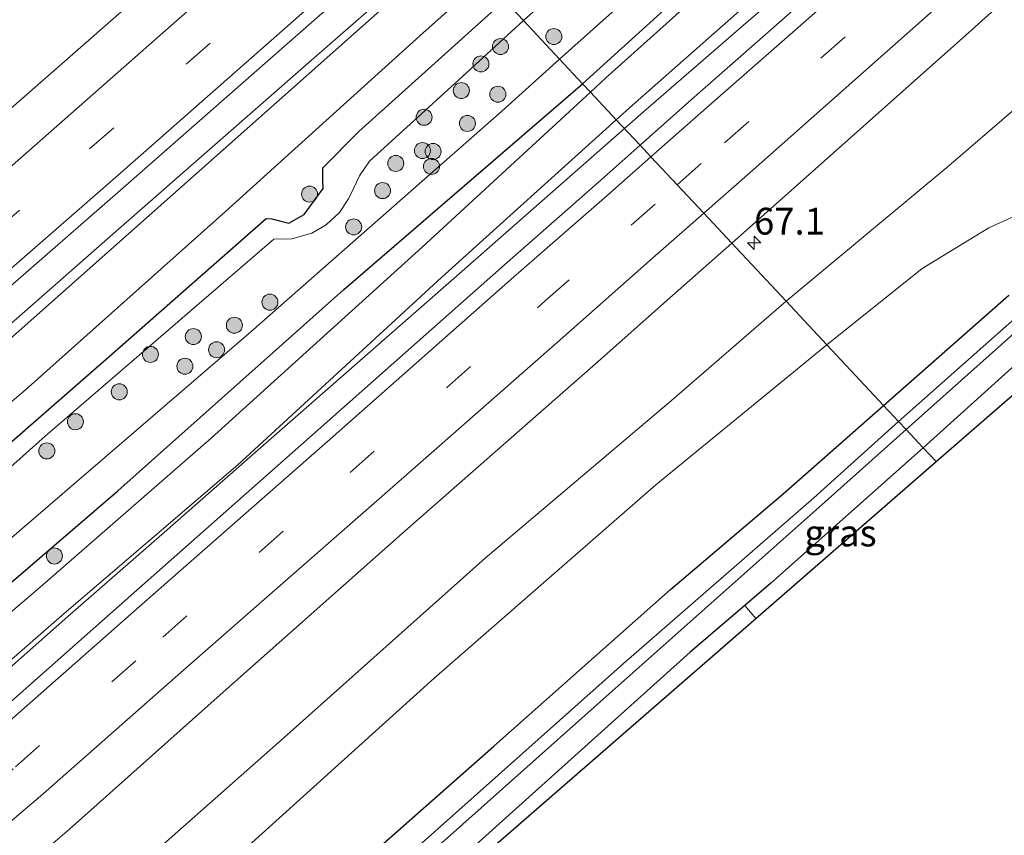
# Model space of a CAD drawing. Units: metres. Extents: x 149994 to 157238, y 488654 to 493750.
# Drawn here: x 156789 to 156881, y 493387 to 493464 of the extents above; entities that cross this region are included whole.
import ezdxf
from ezdxf.enums import TextEntityAlignment as Align

# ---------------------------------------------------------------- set-up
doc = ezdxf.new("R2010")
doc.units = ezdxf.units.M
doc.linetypes.add('VW-3-9_STREEP', pattern=[12, 3, -9])
doc.layers.get('0').update_dxf_attribs({"lineweight": 25})
for name, color, linetype, lineweight in [('B-ME-AM-KILOMETR-S-B1', 7, 'Continuous', 18), ('B-ME-BV-GELEIDECONSTRUCTIE-GELEIDERAIL-L-B1', 213, 'BV-GELEIDERAIL', 18), ('B-ME-GR-BOMENSTRUIKEN-GV-B6', 93, 'Continuous', 18), ('B-ME-GR-BOOM-GV-B6', 93, 'Continuous', 18), ('B-ME-GR-BOOM-S-B1', 93, 'Continuous', 18), ('B-ME-GW-KRUINLIJN-L-B1', 93, 'Continuous', 18), ('B-ME-GW-TEENLIJN-L-B1', 93, 'Continuous', 18), ('B-ME-IE-GRASLAND-GV-B6', 93, 'Continuous', 18), ('B-ME-IE-HULPGEOMETRIE-L-B1', 53, 'Continuous', 18), ('B-ME-OG-WATER-GV-B6', 153, 'Continuous', 18), ('B-ME-VH-VERH_SOORT-BITUMEN-GV-B6', 8, 'IE-TERREINAFSCHEIDING-NATUURLIJK-HOUTWAL', 18), ('B-ME-VW-MARKERING-39STREEP-015-L-B1', 255, 'VW-3-9_STREEP', 18), ('B-ME-VW-MARKERING-STREEP-015-L-B1', 7, 'Continuous', 18)]:
    doc.layers.add(name, color=color, linetype=linetype, lineweight=lineweight)
doc.layers.add('B-ME-GW-INSTEEKWATERGANG-L-B1', color=10, linetype='Continuous')
doc.layers.add('B-ME-KG-KADASTRAAL-OPNAMEDTMGRENS-L-B1', color=10, linetype='Continuous')
doc.styles.add('NLCS-ISO', font='NLCS-ISO.TTF')
doc.linetypes.add('BV-GELEIDERAIL', pattern='A,10,-3,[108,NLCS.SHX,S=1,R=0,X=0,Y=0],-3', length=16)
doc.linetypes.add('IE-TERREINAFSCHEIDING-NATUURLIJK-HOUTWAL', pattern='A,7,-1.5,[67,NLCS.SHX,S=0.75,R=45,X=0,Y=0],-1.5,7,-1.5,[70,NLCS.SHX,S=0.75,R=0,X=0,Y=0],-1.5', length=20)

# ---------------------------------------------------------------- blocks, each defined once
blk = doc.blocks.new('hecto')
for p, q in [((0, 0.625), (-0.625, 0)), ((0, -0.625), (0, 0.625)), ((-0.625, 0), (0.625, 0)), ((0.625, 0), (0, -0.625))]:
    blk.add_line(p, q)
blk = doc.blocks.new('boom')
h = blk.add_hatch(color=256)
edge = h.paths.add_edge_path()
edge.add_arc((0, 0), 0.75, 0, 360)
blk.add_circle((0, 0), 0.75)

msp = doc.modelspace()

# ---------------------------------------------------------------- linework, layer by layer
at = {"layer": 'B-ME-BV-GELEIDECONSTRUCTIE-GELEIDERAIL-L-B1'}
for points in [[(156945.013, 493537.532, -1.257), (156938.269, 493531.537, -1.293), (156922.113, 493517.616, -1.32), (156903.841, 493502.011, -1.275), (156894.273, 493495.387, -1.314), (156893.265, 493494.479, -1.276), (156884.202, 493486.678, -1.27), (156875.056, 493478.843, -1.301), (156865.949, 493471.031, -1.293), (156856.89, 493463.203, -1.285), (156847.789, 493455.334, -1.301), (156845.7494, 493453.5435, -1.3055)], [(156698.881, 493357.735, -1.267), (156707.954, 493365.564, -1.27), (156717.053, 493373.377, -1.289), (156726.136, 493381.212, -1.28), (156735.181, 493389.081, -1.276), (156741.242, 493394.293, -1.254), (156744.16, 493396.838, -1.255), (156753.231, 493404.721, -1.236), (156762.309, 493412.551, -1.235), (156771.35, 493420.467, -1.214), (156780.38, 493428.356, -1.2), (156789.429, 493436.213, -1.178), (156798.434, 493444.128, -1.159), (156807.439, 493452.035, -1.126), (156816.482, 493459.941, -1.082), (156825.492, 493467.829, -1.062), (156829.2901, 493471.146, -1.0666)], [(156845.7494, 493453.5435, -1.3055), (156838.791, 493447.435, -1.321), (156829.79, 493439.504, -1.334), (156820.764, 493431.599, -1.377), (156811.738, 493423.704, -1.412), (156802.729, 493415.789, -1.421), (156793.683, 493407.888, -1.4), (156784.697, 493399.925, -1.42), (156775.714, 493391.961, -1.423), (156766.675, 493384.025, -1.46), (156760.704, 493378.743, -1.455), (156757.733, 493376.15, -1.466), (156748.683, 493368.245, -1.485), (156739.689, 493360.308, -1.523), (156730.667, 493352.4, -1.53), (156721.712, 493344.466, -1.516), (156712.619, 493336.509, -1.487), (156703.625, 493328.613, -1.481), (156694.694, 493320.664, -1.489)]]:
    msp.add_polyline3d(points, dxfattribs=at)
at = {"layer": 'B-ME-GR-BOMENSTRUIKEN-GV-B6'}
for points in [[(156897.508, 493517.028, -4.909), (156880.708, 493502.151, -4.938), (156866.107, 493489.74, -4.892), (156851.197, 493477.006, -4.822), (156836.294, 493463.655, -4.991), (156834.541, 493465.531, -3.214)], [(156890.615, 493501.15, -2.926), (156872.659, 493485.138, -2.906), (156854.083, 493468.851, -2.996), (156841.837, 493457.728, -3.017), (156839.682, 493460.033, -4.921), (156854.931, 493473.686, -4.824), (156862.0686, 493479.7818, -4.8577), (156867.9207, 493484.7797, -4.8853), (156882.753, 493497.393, -4.934)], [(156605.978, 493266.561, -3.399), (156626.273, 493283.893, -3.461), (156650.529, 493304.533, -3.625), (156672.796, 493324.516, -3.641), (156696.517, 493344.741, -3.645), (156716.486, 493361.689, -3.707), (156735.137, 493378.014, -3.645), (156755.582, 493395.607, -3.604), (156775.669, 493413.145, -3.588), (156797.547, 493432.225, -3.592), (156812.242, 493445.12, -3.596), (156812.77, 493445.088, -3.658), (156813.617, 493444.894, -3.707), (156814.377, 493444.705, -3.715), (156815.804, 493445.516, -3.699), (156817.562, 493447.936, -3.682), (156817.547, 493448.724, -3.67), (156817.539, 493449.866, -3.575), (156820.899, 493453.259, -3.399), (156834.541, 493465.531, -3.214), (156836.294, 493463.655, -4.991)], [(156836.294, 493463.655, -4.991), (156830.254, 493458.091, -4.815), (156821.911, 493450.491, -4.819), (156820.955, 493449.126, -4.815), (156820.413, 493447.931, -4.811), (156819.943, 493446.964, -4.815), (156819.1, 493445.681, -4.811), (156817.847, 493444.552, -4.802), (156816.508, 493443.746, -4.802), (156814.636, 493443.228, -4.811), (156812.952, 493443.208, -4.815), (156791.59, 493424.769, -4.819), (156767.49, 493403.252, -4.831), (156743.022, 493382.437, -4.831), (156718.96, 493361.127, -4.839), (156692.967, 493338.447, -4.823), (156665.602, 493314.733, -4.802), (156642.151, 493294.168, -4.778), (156617.204, 493272.851, -4.778), (156593.052, 493252.479, -4.778)], [(156598.034, 493249.006, -4.786), (156624.402, 493271.577, -4.786), (156647.699, 493291.598, -4.786), (156669.767, 493310.694, -4.852), (156695.341, 493332.566, -4.884), (156718.931, 493353.114, -4.872), (156739.197, 493370.891, -4.872), (156765.87, 493395.283, -4.893), (156786.429, 493413.572, -4.839), (156810.807, 493434.53, -4.868), (156834.267, 493455.171, -4.917), (156839.682, 493460.033, -4.921), (156841.837, 493457.728, -3.017)], [(156841.837, 493457.728, -3.017), (156819.488, 493438.449, -3.14), (156798.377, 493419.648, -3.177), (156777.731, 493401.925, -3.28), (156758.693, 493385.009, -3.403), (156740.494, 493368.485, -3.301), (156720.351, 493350.549, -3.247), (156700.96, 493333.432, -3.112), (156681.525, 493316.472, -3.173), (156662.889, 493300.898, -3.362), (156645.504, 493285.68, -3.235), (156626.961, 493269.933, -3.12)]]:
    msp.add_polyline3d(points, dxfattribs=at)
at = {"layer": 'B-ME-GR-BOOM-GV-B6'}
msp.add_polyline3d([(156857.01, 493408.92, -4.34), (156858.017, 493407.713, -4.308), (156713.682, 493282.18, -4.363), (156737.186, 493303.012, -4.343), (156757.901, 493321.355, -4.306), (156797.672, 493355.807, -4.289), (156851.887, 493404.549, -4.343), (156857.01, 493408.92, -4.34)], dxfattribs=at)
at = {"layer": 'B-ME-GW-INSTEEKWATERGANG-L-B1'}
for points in [[(156890.615, 493501.15, -2.926), (156872.659, 493485.138, -2.906), (156854.083, 493468.851, -2.996), (156841.837, 493457.728, -3.017)], [(156950.48, 493473.517, -4.522), (156941.382, 493474.053, -4.576), (156930.991, 493473.605, -4.432), (156929.878, 493473.149, -4.415), (156928.994, 493472.614, -4.378), (156928.328, 493472.07, -4.382), (156917.518, 493462.794, -4.46), (156905.774, 493452.365, -4.428), (156887.06, 493435.746, -4.456), (156873.671, 493423.684, -4.376)], [(156564.751, 493231.611, -3.072), (156585.797, 493249.459, -3.182), (156605.978, 493266.561, -3.399), (156626.273, 493283.893, -3.461), (156650.529, 493304.533, -3.625), (156672.796, 493324.516, -3.641), (156696.517, 493344.741, -3.645), (156716.486, 493361.689, -3.707), (156735.137, 493378.014, -3.645), (156755.582, 493395.607, -3.604), (156775.669, 493413.145, -3.588), (156797.547, 493432.225, -3.592), (156812.242, 493445.12, -3.596), (156812.77, 493445.088, -3.658), (156813.617, 493444.894, -3.707), (156814.377, 493444.705, -3.715), (156815.804, 493445.516, -3.699), (156817.562, 493447.936, -3.682), (156817.547, 493448.724, -3.67), (156817.539, 493449.866, -3.575), (156820.899, 493453.259, -3.399), (156834.541, 493465.531, -3.214)], [(156572.438, 493222.749, -2.933), (156589.772, 493237.574, -2.985), (156607.724, 493253.454, -3.177), (156626.961, 493269.933, -3.12), (156645.504, 493285.68, -3.235), (156662.889, 493300.898, -3.362), (156681.525, 493316.472, -3.173), (156700.96, 493333.432, -3.112), (156720.351, 493350.549, -3.247), (156740.494, 493368.485, -3.301), (156758.693, 493385.009, -3.403), (156777.731, 493401.925, -3.28), (156798.377, 493419.648, -3.177), (156819.488, 493438.449, -3.14), (156841.837, 493457.728, -3.017)], [(156869.971, 493427.642, -4.454), (156881.703, 493437.962, -4.563)], [(156600.381, 493190.536, -4.609), (156611.237, 493199.958, -4.507), (156632.519, 493218.668, -4.56), (156653.534, 493236.824, -4.609), (156667.796, 493249.226, -4.573), (156683.65, 493263.011, -4.671), (156702.072, 493279.181, -4.605), (156719.597, 493294.582, -4.618), (156736.599, 493309.683, -4.499), (156756.65, 493327.469, -4.441), (156778.203, 493346.527, -4.392), (156795.494, 493362.038, -4.113), (156814.798, 493379.234, -4.158), (156833.531, 493395.773, -4.294), (156850.051, 493410.406, -4.072), (156860.574, 493419.361, -4.515), (156869.971, 493427.642, -4.454)], [(156873.671, 493423.684, -4.376), (156859.449, 493411.001, -4.339), (156857.01, 493408.92, -4.34), (156851.887, 493404.549, -4.343), (156797.672, 493355.807, -4.289), (156757.901, 493321.355, -4.306), (156737.186, 493303.012, -4.343), (156713.682, 493282.18, -4.363)]]:
    msp.add_polyline3d(points, dxfattribs=at)
at = {"layer": 'B-ME-GW-KRUINLIJN-L-B1'}
for points in [[(156844.984, 493454.362, -2.097), (156846.499, 493455.73, -2.096), (156865.421, 493472.441, -2.138), (156876.626, 493482.736, -2.162), (156882.938, 493489.777, -2.213), (156888.12, 493491.02, -2.06), (156893.703, 493496.057, -1.994), (156900.226, 493501.43, -1.925), (156907.083, 493507.611, -1.957), (156914.143, 493513.602, -1.997), (156922.227, 493521.376, -2.075), (156926.88, 493527.948, -2.235), (156929.626, 493529.722, -2.105), (156933.162, 493532.486, -2.088), (156935.793, 493534.677, -2.091), (156937.584, 493535.593, -2.104), (156938.806, 493535.507, -2.128), (156940.64, 493535.513, -2.079)], [(156860.854, 493437.392, -3.159), (156876.074, 493450.07, -2.885), (156888.919, 493461.114, -2.926), (156905.884, 493474.95, -3.021), (156919.245, 493486.147, -3.091), (156928.088, 493493.525, -3.07), (156938.006, 493502.022, -3.107), (156943.346, 493506.282, -3.329), (156947.476, 493510.416, -3.354), (156948.384, 493511.335, -3.313), (156949.075, 493511.65, -3.362), (156949.501, 493511.529, -3.449), (156949.971, 493511.053, -3.482), (156954.626, 493513.008, -3.893)], [(156559.684, 493237.452, -2.14), (156578.046, 493253.323, -2.08), (156597.4, 493269.991, -2.078), (156616.051, 493285.939, -2.01), (156634.262, 493301.709, -2.056), (156654.047, 493318.711, -2.108), (156672.01, 493334.175, -2.106), (156691.748, 493351.308, -2.059), (156711.691, 493368.497, -2.046), (156729.392, 493383.685, -2.075), (156747.145, 493399.394, -1.982), (156767.633, 493416.705, -2.03), (156786.886, 493432.652, -2.043), (156805.461, 493449.091, -1.964), (156824.014, 493465.617, -1.866), (156829.767, 493470.636, -1.887)], [(156576.049, 493218.587, -2.223), (156583.785, 493225.271, -2.222), (156603.619, 493242.319, -2.234), (156622.072, 493257.695, -2.218), (156639.892, 493273.521, -2.246), (156659.422, 493290.516, -2.232), (156679.895, 493308.212, -2.243), (156696.931, 493323.313, -2.271), (156716.626, 493340.648, -2.258), (156734.565, 493356.404, -2.2), (156754.484, 493374.056, -2.318), (156772.361, 493389.869, -2.195), (156793.129, 493407.996, -2.175), (156809.605, 493422.082, -2.144), (156828.674, 493439.636, -2.11), (156844.984, 493454.362, -2.097)], [(156744.799, 493335.359, -3.005), (156754.598, 493343.273, -2.964), (156764.298, 493352.036, -2.964), (156777.579, 493363.776, -2.907), (156794.286, 493379.184, -2.849), (156814.194, 493396.827, -2.833), (156832.715, 493413.357, -2.742), (156850.155, 493428.103, -2.8), (156860.854, 493437.392, -3.159)]]:
    msp.add_polyline3d(points, dxfattribs=at)
at = {"layer": 'B-ME-GW-TEENLIJN-L-B1'}
for points in [[(156842.57, 493456.944, -2.799), (156843.984, 493458.245, -2.802), (156862.494, 493474.868, -2.764), (156881.286, 493491.695, -2.601), (156890.524, 493499.794, -2.537), (156896.366, 493505.659, -2.549), (156903.126, 493511.483, -2.664), (156910.299, 493516.5, -2.505), (156918.637, 493524.878, -2.729), (156924.205, 493529.485, -2.678), (156927.145, 493532.316, -2.784), (156929.677, 493535.938, -2.945), (156931.763, 493538.36, -3.256), (156934.977, 493536.955, -3.124)], [(156864.67, 493433.311, -3.701), (156873.59, 493440.466, -3.535), (156879.822, 493444.252, -4.029), (156883.884, 493446.083, -4.21), (156889.261, 493450.415, -4.222), (156899.64, 493459.544, -4.062), (156904.544, 493463.859, -4.164), (156909.152, 493465.808, -4.44), (156914.174, 493469.023, -4.707), (156917.779, 493472.119, -4.748), (156925.423, 493478.305, -4.666), (156930.769, 493484.168, -4.214), (156933.681, 493485.851, -4.304), (156935.459, 493486.125, -4.337), (156940.465, 493489.079, -4.21), (156941.267, 493490.065, -4.114), (156946.218, 493497.217, -4), (156949.307, 493501.461, -3.786), (156950.338, 493504.382, -3.832), (156954.343, 493505.679, -4.333)], [(156561.467, 493235.397, -2.502), (156579.913, 493251.054, -2.55), (156599.347, 493267.333, -2.668), (156618.608, 493283.11, -2.68), (156636.532, 493299.092, -2.735), (156656.079, 493316.387, -2.732), (156673.539, 493331.708, -2.661), (156694.09, 493348.567, -2.752), (156714.224, 493364.955, -2.981), (156732.079, 493380.4, -2.918), (156750.336, 493395.869, -2.81), (156771.034, 493413.302, -2.867), (156789.694, 493429.062, -2.815), (156808.434, 493445.797, -2.624), (156826.627, 493462.234, -2.471), (156832.611, 493467.595, -2.484)], [(156573.598, 493221.412, -2.778), (156581.326, 493227.64, -2.708), (156600.61, 493244.429, -2.791), (156619.054, 493260.922, -2.825), (156637.194, 493275.705, -2.826), (156657.125, 493293.19, -2.933), (156677.856, 493310.662, -2.872), (156694.308, 493325.649, -2.822), (156715.08, 493343.201, -2.893), (156731.948, 493358.805, -2.99), (156752.237, 493377.088, -3.109), (156769.784, 493392.45, -2.962), (156791.105, 493410.632, -2.882), (156807.085, 493424.576, -2.83), (156826.82, 493442.444, -2.771), (156842.57, 493456.944, -2.799)], [(156680.997, 493271.757, -4.113), (156699.459, 493288.194, -4.117), (156719.614, 493306.04, -4.039), (156742.409, 493326.059, -3.666), (156762.17, 493343.885, -3.547), (156784.144, 493363.73, -3.452), (156807.392, 493383.541, -3.502), (156827.916, 493402.089, -3.395), (156848.67, 493420.207, -3.424), (156864.67, 493433.311, -3.701)]]:
    msp.add_polyline3d(points, dxfattribs=at)
at = {"layer": 'B-ME-IE-GRASLAND-GV-B6'}
for points in [[(156841.837, 493457.728, -3.017), (156854.083, 493468.851, -2.996), (156872.659, 493485.138, -2.906), (156890.615, 493501.15, -2.926)], [(156881.286, 493491.695, -2.601), (156862.494, 493474.868, -2.764), (156843.984, 493458.245, -2.802), (156842.57, 493456.944, -2.799), (156841.837, 493457.728, -3.017)], [(156882.938, 493489.777, -2.213), (156876.626, 493482.736, -2.162), (156865.421, 493472.441, -2.138), (156846.499, 493455.73, -2.096), (156844.984, 493454.362, -2.097), (156842.57, 493456.944, -2.799), (156843.984, 493458.245, -2.802), (156862.494, 493474.868, -2.764), (156881.286, 493491.695, -2.601)], [(156887.227, 493487.123, -1.902), (156869.437, 493471.603, -1.953), (156852.031, 493456.266, -1.89), (156847.205, 493451.987, -1.889), (156844.984, 493454.362, -2.097), (156846.499, 493455.73, -2.096), (156865.421, 493472.441, -2.138), (156876.626, 493482.736, -2.162), (156882.938, 493489.777, -2.213)], [(156818.938, 493482.216, -1.979), (156817.094, 493480.595, -1.981), (156800.709, 493466.268, -2.015), (156780.769, 493448.788, -2.053), (156762.03, 493432.491, -2.087), (156740.241, 493413.495, -2.097), (156718.713, 493394.814, -2.093), (156699.596, 493378.347, -2.111), (156682.019, 493363.288, -2.104), (156680.618, 493362.077, -2.102), (156656.522, 493341.324, -2.111), (156638.191, 493325.633, -2.12), (156623.161, 493312.766, -2.125), (156603.309, 493295.764, -2.126), (156602.021, 493294.672, -2.139), (156581.856, 493277.393, -2.171), (156562.866, 493261.259, -2.196)], [(156888.919, 493461.114, -2.926), (156876.074, 493450.07, -2.885), (156860.854, 493437.392, -3.159), (156855.777, 493442.821, -2.228), (156860.212, 493446.752, -2.229), (156877.672, 493462.285, -2.254), (156894.947, 493477.786, -2.243)], [(156873.671, 493423.684, -4.376), (156887.06, 493435.746, -4.456), (156905.774, 493452.365, -4.428), (156917.518, 493462.794, -4.46), (156928.328, 493472.07, -4.382), (156928.994, 493472.614, -4.378), (156929.878, 493473.149, -4.415), (156930.991, 493473.605, -4.432), (156941.382, 493474.053, -4.576), (156950.48, 493473.517, -4.522), (156932.644, 493472.62, -4.317), (156874.886, 493422.385, -4.302), (156873.671, 493423.684, -4.376)], [(156592.93, 493270.408, -1.841), (156609.015, 493284.152, -1.799), (156612.162, 493286.875, -1.797), (156628.733, 493301.057, -1.808), (156646.925, 493316.593, -1.796), (156664.75, 493331.86, -1.794), (156682.441, 493347.085, -1.791), (156688.436, 493352.309, -1.779), (156690.278, 493353.86, -1.79), (156709.458, 493370.375, -1.778), (156727.589, 493385.996, -1.782), (156745.249, 493401.278, -1.794), (156762.762, 493416.554, -1.758), (156766.576, 493419.842, -1.745), (156780.709, 493432.161, -1.767), (156798.876, 493447.998, -1.703), (156816.72, 493463.672, -1.639), (156827.474, 493473.088, -1.63), (156829.767, 493470.636, -1.887)], [(156597.4, 493269.991, -2.078), (156616.051, 493285.939, -2.01), (156634.262, 493301.709, -2.056), (156654.047, 493318.711, -2.108), (156672.01, 493334.175, -2.106), (156691.748, 493351.308, -2.059), (156711.691, 493368.497, -2.046), (156729.392, 493383.685, -2.075), (156747.145, 493399.394, -1.982), (156767.633, 493416.705, -2.03), (156786.886, 493432.652, -2.043), (156805.461, 493449.091, -1.964), (156824.014, 493465.617, -1.866), (156829.767, 493470.636, -1.887), (156832.611, 493467.595, -2.484)], [(156829.767, 493470.636, -1.887), (156824.014, 493465.617, -1.866), (156805.461, 493449.091, -1.964), (156786.886, 493432.652, -2.043), (156767.633, 493416.705, -2.03), (156747.145, 493399.394, -1.982), (156729.392, 493383.685, -2.075), (156711.691, 493368.497, -2.046), (156691.748, 493351.308, -2.059), (156672.01, 493334.175, -2.106), (156654.047, 493318.711, -2.108), (156634.262, 493301.709, -2.056), (156616.051, 493285.939, -2.01), (156597.4, 493269.991, -2.078)], [(156832.611, 493467.595, -2.484), (156826.627, 493462.234, -2.471), (156808.434, 493445.797, -2.624), (156789.694, 493429.062, -2.815), (156771.034, 493413.302, -2.867), (156750.336, 493395.869, -2.81), (156732.079, 493380.4, -2.918), (156714.224, 493364.955, -2.981), (156694.09, 493348.567, -2.752), (156673.539, 493331.708, -2.661), (156656.079, 493316.387, -2.732), (156636.532, 493299.092, -2.735), (156618.608, 493283.11, -2.68), (156599.347, 493267.333, -2.668)], [(156599.347, 493267.333, -2.668), (156618.608, 493283.11, -2.68), (156636.532, 493299.092, -2.735), (156656.079, 493316.387, -2.732), (156673.539, 493331.708, -2.661), (156694.09, 493348.567, -2.752), (156714.224, 493364.955, -2.981), (156732.079, 493380.4, -2.918), (156750.336, 493395.869, -2.81), (156771.034, 493413.302, -2.867), (156789.694, 493429.062, -2.815), (156808.434, 493445.797, -2.624), (156826.627, 493462.234, -2.471), (156832.611, 493467.595, -2.484), (156834.541, 493465.531, -3.214)], [(156834.541, 493465.531, -3.214), (156820.899, 493453.259, -3.399), (156817.539, 493449.866, -3.575), (156817.547, 493448.724, -3.67), (156817.562, 493447.936, -3.682), (156815.804, 493445.516, -3.699), (156814.377, 493444.705, -3.715), (156813.617, 493444.894, -3.707), (156812.77, 493445.088, -3.658), (156812.242, 493445.12, -3.596), (156797.547, 493432.225, -3.592), (156775.669, 493413.145, -3.588), (156755.582, 493395.607, -3.604), (156735.137, 493378.014, -3.645), (156716.486, 493361.689, -3.707), (156696.517, 493344.741, -3.645), (156672.796, 493324.516, -3.641), (156650.529, 493304.533, -3.625), (156626.273, 493283.893, -3.461), (156605.978, 493266.561, -3.399)], [(156864.67, 493433.311, -3.701), (156860.854, 493437.392, -3.159), (156876.074, 493450.07, -2.885), (156888.919, 493461.114, -2.926)], [(156619.054, 493260.922, -2.825), (156637.194, 493275.705, -2.826), (156657.125, 493293.19, -2.933), (156677.856, 493310.662, -2.872), (156694.308, 493325.649, -2.822), (156715.08, 493343.201, -2.893), (156731.948, 493358.805, -2.99), (156752.237, 493377.088, -3.109), (156769.784, 493392.45, -2.962), (156791.105, 493410.632, -2.882), (156807.085, 493424.576, -2.83), (156826.82, 493442.444, -2.771), (156842.57, 493456.944, -2.799), (156844.984, 493454.362, -2.097)], [(156842.57, 493456.944, -2.799), (156826.82, 493442.444, -2.771), (156807.085, 493424.576, -2.83), (156791.105, 493410.632, -2.882), (156769.784, 493392.45, -2.962), (156752.237, 493377.088, -3.109), (156731.948, 493358.805, -2.99), (156715.08, 493343.201, -2.893), (156694.308, 493325.649, -2.822), (156677.856, 493310.662, -2.872), (156657.125, 493293.19, -2.933), (156637.194, 493275.705, -2.826), (156619.054, 493260.922, -2.825)], [(156626.961, 493269.933, -3.12), (156645.504, 493285.68, -3.235), (156662.889, 493300.898, -3.362), (156681.525, 493316.472, -3.173), (156700.96, 493333.432, -3.112), (156720.351, 493350.549, -3.247), (156740.494, 493368.485, -3.301), (156758.693, 493385.009, -3.403), (156777.731, 493401.925, -3.28), (156798.377, 493419.648, -3.177), (156819.488, 493438.449, -3.14), (156841.837, 493457.728, -3.017), (156842.57, 493456.944, -2.799)], [(156844.984, 493454.362, -2.097), (156828.674, 493439.636, -2.11), (156809.605, 493422.082, -2.144), (156793.129, 493407.996, -2.175), (156772.361, 493389.869, -2.195), (156754.484, 493374.056, -2.318), (156734.565, 493356.404, -2.2), (156716.626, 493340.648, -2.258), (156696.931, 493323.313, -2.271), (156679.895, 493308.212, -2.243), (156659.422, 493290.516, -2.232), (156639.892, 493273.521, -2.246), (156622.072, 493257.695, -2.218)], [(156622.072, 493257.695, -2.218), (156639.892, 493273.521, -2.246), (156659.422, 493290.516, -2.232), (156679.895, 493308.212, -2.243), (156696.931, 493323.313, -2.271), (156716.626, 493340.648, -2.258), (156734.565, 493356.404, -2.2), (156754.484, 493374.056, -2.318), (156772.361, 493389.869, -2.195), (156793.129, 493407.996, -2.175), (156809.605, 493422.082, -2.144), (156828.674, 493439.636, -2.11), (156844.984, 493454.362, -2.097), (156847.205, 493451.987, -1.889)], [(156847.205, 493451.987, -1.889), (156843.274, 493448.502, -1.889), (156834.522, 493440.782, -1.903), (156817.114, 493425.348, -1.924), (156799.595, 493409.852, -1.89), (156785.923, 493397.793, -1.911), (156783.496, 493395.651, -1.918), (156781.368, 493393.747, -1.899), (156765.743, 493380.016, -1.933), (156751.537, 493367.529, -1.966), (156741.13, 493358.323, -2.019), (156719.874, 493339.696, -1.996), (156707.092, 493328.414, -1.995), (156705.444, 493326.995, -1.997), (156691.251, 493314.562, -2.019), (156677.019, 493302.105, -1.995), (156661.737, 493288.823, -2.01), (156647.032, 493276.062, -1.997), (156633.624, 493264.364, -2.046)], [(156869.971, 493427.642, -4.454), (156864.67, 493433.311, -3.701), (156873.59, 493440.466, -3.535), (156879.822, 493444.252, -4.029), (156883.884, 493446.083, -4.21)], [(156883.884, 493446.083, -4.21), (156879.822, 493444.252, -4.029), (156873.59, 493440.466, -3.535), (156864.67, 493433.311, -3.701)], [(156791.246, 493385.733, -2.266), (156793.84, 493387.983, -2.271), (156807.953, 493400.551, -2.217), (156825.25, 493415.908, -2.247), (156843.047, 493431.528, -2.25), (156850.24, 493437.914, -2.226), (156855.777, 493442.821, -2.228), (156860.854, 493437.392, -3.159), (156850.155, 493428.103, -2.8), (156832.715, 493413.357, -2.742), (156814.194, 493396.827, -2.833), (156794.286, 493379.184, -2.849)], [(156889.617, 493442.304, -5.575), (156871.371, 493426.144, -5.41), (156869.971, 493427.642, -4.454), (156881.703, 493437.962, -4.563)], [(156881.703, 493437.962, -4.563), (156869.971, 493427.642, -4.454)], [(156663.124, 493267.446, -2.612), (156671.292, 493274.572, -2.534), (156680.74, 493281.97, -2.568), (156686.766, 493286.974, -2.555), (156690.64, 493290.091, -2.689), (156693.097, 493292.24, -2.758), (156693.745, 493291.247, -2.933), (156705.755, 493301.986, -3.021), (156727.007, 493320.515, -2.985), (156744.799, 493335.359, -3.005), (156754.598, 493343.273, -2.964), (156764.298, 493352.036, -2.964), (156777.579, 493363.776, -2.907), (156794.286, 493379.184, -2.849), (156814.194, 493396.827, -2.833), (156832.715, 493413.357, -2.742), (156850.155, 493428.103, -2.8), (156860.854, 493437.392, -3.159), (156864.67, 493433.311, -3.701)], [(156887.06, 493435.746, -4.456), (156873.671, 493423.684, -4.376), (156872.09, 493425.375, -5.41), (156883.603, 493435.641, -5.575)], [(156864.67, 493433.311, -3.701), (156848.67, 493420.207, -3.424), (156827.916, 493402.089, -3.395), (156807.392, 493383.541, -3.502), (156784.144, 493363.73, -3.452), (156762.17, 493343.885, -3.547), (156742.409, 493326.059, -3.666), (156719.614, 493306.04, -4.039), (156699.459, 493288.194, -4.117), (156680.997, 493271.757, -4.113), (156662.702, 493256.082, -4.113)], [(156662.702, 493256.082, -4.113), (156680.997, 493271.757, -4.113), (156699.459, 493288.194, -4.117), (156719.614, 493306.04, -4.039), (156742.409, 493326.059, -3.666), (156762.17, 493343.885, -3.547), (156784.144, 493363.73, -3.452), (156807.392, 493383.541, -3.502), (156827.916, 493402.089, -3.395), (156848.67, 493420.207, -3.424), (156864.67, 493433.311, -3.701), (156869.971, 493427.642, -4.454), (156860.574, 493419.361, -4.515), (156850.051, 493410.406, -4.072), (156833.531, 493395.773, -4.294), (156814.798, 493379.234, -4.158), (156795.494, 493362.038, -4.113), (156778.203, 493346.527, -4.392), (156756.65, 493327.469, -4.441), (156736.599, 493309.683, -4.499), (156719.597, 493294.582, -4.618), (156702.072, 493279.181, -4.605), (156683.65, 493263.011, -4.671)], [(156814.798, 493379.234, -4.158), (156833.531, 493395.773, -4.294), (156850.051, 493410.406, -4.072), (156860.574, 493419.361, -4.515), (156869.971, 493427.642, -4.454), (156871.371, 493426.144, -5.41), (156863.452, 493418.993, -5.393), (156845.652, 493403.479, -5.34), (156825.991, 493385.955, -5.348)], [(156679.328, 493255.319, -5.332), (156697.262, 493271.222, -5.328), (156709.076, 493281.214, -5.319), (156727.211, 493297.138, -5.319), (156741.785, 493310.203, -5.319), (156763.265, 493329.374, -5.309), (156775.543, 493339.935, -5.315), (156794.915, 493356.996, -5.34), (156809.122, 493369.616, -5.352), (156828.919, 493386.919, -5.348), (156843.185, 493399.652, -5.34), (156864.53, 493418.618, -5.394), (156872.09, 493425.375, -5.41), (156873.671, 493423.684, -4.376), (156859.449, 493411.001, -4.339), (156857.01, 493408.92, -4.34), (156851.887, 493404.549, -4.343), (156797.672, 493355.807, -4.289), (156757.901, 493321.355, -4.306), (156737.186, 493303.012, -4.343), (156713.682, 493282.18, -4.363), (156603.791, 493186.604, -4.382)], [(156857.01, 493408.92, -4.34), (156859.449, 493411.001, -4.339), (156873.671, 493423.684, -4.376), (156874.886, 493422.385, -4.302), (156858.017, 493407.713, -4.308), (156857.01, 493408.92, -4.34)]]:
    msp.add_polyline3d(points, dxfattribs=at)
at = {"layer": 'B-ME-IE-HULPGEOMETRIE-L-B1'}
msp.add_polyline3d([(156834.541, 493465.531, -3.214), (156836.294, 493463.655, -4.991), (156839.682, 493460.033, -4.921), (156841.837, 493457.728, -3.017), (156842.57, 493456.944, -2.799), (156844.984, 493454.362, -2.097), (156847.205, 493451.987, -1.889), (156848.223, 493450.899, -1.936), (156850.67, 493448.282, -2.03), (156853.155, 493445.624, -2.116), (156855.777, 493442.821, -2.228), (156860.854, 493437.392, -3.159), (156864.67, 493433.311, -3.701), (156869.971, 493427.642, -4.454), (156871.371, 493426.144, -5.41), (156872.09, 493425.375, -5.41), (156873.671, 493423.684, -4.376), (156874.886, 493422.385, -4.302)], dxfattribs=at)
at = {"layer": 'B-ME-KG-KADASTRAAL-OPNAMEDTMGRENS-L-B1'}
for points in [[(156874.886, 493422.385, -4.302), (156932.644, 493472.62, -4.317), (156950.48, 493473.517, -4.522), (156954.17, 493473.688, -4.428), (156960.091, 493476.373, -4.419), (156965.546, 493478.846, -4.543), (156967.6, 493479.777, -4.547), (156970.6949, 493481.1807, -4.4714), (156971.022, 493481.329, -4.4708), (156971.5097, 493481.5501, -4.4997), (156973.0853, 493482.2645, -4.849), (156974.6335, 493482.9664, -5.2046), (156975.2748, 493483.2572, -5.2778), (156976.4576, 493483.7935, -5.4234), (156977.524, 493484.277, -5.511), (156980.1589, 493485.8796, -5.7544), (156980.5996, 493486.1477, -6.1531), (157005.2958, 493501.1688, -6.1531)], [(156603.791, 493186.604, -4.382), (156713.682, 493282.18, -4.363), (156858.017, 493407.713, -4.308), (156874.886, 493422.385, -4.302)]]:
    msp.add_polyline3d(points, dxfattribs=at)
at = {"layer": 'B-ME-OG-WATER-GV-B6'}
for points in [[(156836.294, 493463.655, -4.991), (156851.197, 493477.006, -4.822), (156866.107, 493489.74, -4.892), (156880.708, 493502.151, -4.938), (156897.508, 493517.028, -4.909), (156914.47, 493532.76, -5.024), (156928.209, 493543.194, -5.353), (156929.636, 493541.534, -5.283), (156927.222, 493538.751, -5.283), (156917.588, 493528.9, -5.024), (156905.592, 493517.775, -4.942), (156897.113, 493510.066, -4.915), (156882.753, 493497.393, -4.934), (156867.9207, 493484.7797, -4.8853), (156862.0686, 493479.7818, -4.8577), (156854.931, 493473.686, -4.824), (156839.682, 493460.033, -4.921), (156836.294, 493463.655, -4.991)], [(156692.967, 493338.447, -4.823), (156718.96, 493361.127, -4.839), (156743.022, 493382.437, -4.831), (156767.49, 493403.252, -4.831), (156791.59, 493424.769, -4.819), (156812.952, 493443.208, -4.815), (156814.636, 493443.228, -4.811), (156816.508, 493443.746, -4.802), (156817.847, 493444.552, -4.802), (156819.1, 493445.681, -4.811), (156819.943, 493446.964, -4.815), (156820.413, 493447.931, -4.811), (156820.955, 493449.126, -4.815), (156821.911, 493450.491, -4.819), (156830.254, 493458.091, -4.815), (156836.294, 493463.655, -4.991), (156839.682, 493460.033, -4.921), (156834.267, 493455.171, -4.917), (156810.807, 493434.53, -4.868), (156786.429, 493413.572, -4.839), (156765.87, 493395.283, -4.893), (156739.197, 493370.891, -4.872), (156718.931, 493353.114, -4.872), (156695.341, 493332.566, -4.884)], [(156883.603, 493435.641, -5.575), (156872.09, 493425.375, -5.41), (156871.371, 493426.144, -5.41), (156889.617, 493442.304, -5.575)], [(156825.991, 493385.955, -5.348), (156845.652, 493403.479, -5.34), (156863.452, 493418.993, -5.393), (156871.371, 493426.144, -5.41), (156872.09, 493425.375, -5.41), (156864.53, 493418.618, -5.394), (156843.185, 493399.652, -5.34), (156828.919, 493386.919, -5.348)]]:
    msp.add_polyline3d(points, dxfattribs=at)
at = {"layer": 'B-ME-VH-VERH_SOORT-BITUMEN-GV-B6'}
for points in [[(156894.947, 493477.786, -2.243), (156877.672, 493462.285, -2.254), (156860.212, 493446.752, -2.229), (156855.777, 493442.821, -2.228), (156853.155, 493445.624, -2.116), (156850.67, 493448.282, -2.03), (156848.223, 493450.899, -1.936), (156847.205, 493451.987, -1.889), (156852.031, 493456.266, -1.89), (156869.437, 493471.603, -1.953), (156887.227, 493487.123, -1.902)], [(156562.866, 493261.259, -2.196), (156581.856, 493277.393, -2.171), (156602.021, 493294.672, -2.139), (156603.309, 493295.764, -2.126), (156623.161, 493312.766, -2.125), (156638.191, 493325.633, -2.12), (156656.522, 493341.324, -2.111), (156680.618, 493362.077, -2.102), (156682.019, 493363.288, -2.104), (156699.596, 493378.347, -2.111), (156718.713, 493394.814, -2.093), (156740.241, 493413.495, -2.097), (156762.03, 493432.491, -2.087), (156780.769, 493448.788, -2.053), (156800.709, 493466.268, -2.015), (156817.094, 493480.595, -1.981), (156818.938, 493482.216, -1.979), (156821.673, 493479.292, -1.868), (156824.145, 493476.648, -1.768), (156826.601, 493474.022, -1.667), (156827.474, 493473.088, -1.63)], [(156827.474, 493473.088, -1.63), (156816.72, 493463.672, -1.639), (156798.876, 493447.998, -1.703), (156780.709, 493432.161, -1.767), (156766.576, 493419.842, -1.745), (156762.762, 493416.554, -1.758), (156745.249, 493401.278, -1.794), (156727.589, 493385.996, -1.782), (156709.458, 493370.375, -1.778), (156690.278, 493353.86, -1.79), (156688.436, 493352.309, -1.779), (156682.441, 493347.085, -1.791), (156664.75, 493331.86, -1.794), (156646.925, 493316.593, -1.796), (156628.733, 493301.057, -1.808), (156612.162, 493286.875, -1.797), (156609.015, 493284.152, -1.799), (156592.93, 493270.408, -1.841)], [(156633.624, 493264.364, -2.046), (156647.032, 493276.062, -1.997), (156661.737, 493288.823, -2.01), (156677.019, 493302.105, -1.995), (156691.251, 493314.562, -2.019), (156705.444, 493326.995, -1.997), (156707.092, 493328.414, -1.995), (156719.874, 493339.696, -1.996), (156741.13, 493358.323, -2.019), (156751.537, 493367.529, -1.966), (156765.743, 493380.016, -1.933), (156781.368, 493393.747, -1.899), (156783.496, 493395.651, -1.918), (156785.923, 493397.793, -1.911), (156799.595, 493409.852, -1.89), (156817.114, 493425.348, -1.924), (156834.522, 493440.782, -1.903), (156843.274, 493448.502, -1.889), (156847.205, 493451.987, -1.889), (156848.223, 493450.899, -1.936), (156850.67, 493448.282, -2.03), (156853.155, 493445.624, -2.116), (156855.777, 493442.821, -2.228)], [(156855.777, 493442.821, -2.228), (156850.24, 493437.914, -2.226), (156843.047, 493431.528, -2.25), (156825.25, 493415.908, -2.247), (156807.953, 493400.551, -2.217), (156793.84, 493387.983, -2.271), (156791.246, 493385.733, -2.266), (156789.785, 493384.421, -2.26), (156780.865, 493376.629, -2.27), (156765.817, 493363.379, -2.286), (156745.974, 493345.953, -2.342), (156727.451, 493329.665, -2.349), (156715.325, 493319.028, -2.37), (156712.769, 493316.761, -2.379), (156703.509, 493308.621, -2.368), (156694.223, 493300.511, -2.358), (156689.486, 493296.381, -2.357), (156677.312, 493285.767, -2.357), (156659.706, 493270.408, -2.383)]]:
    msp.add_polyline3d(points, dxfattribs=at)
at = {"layer": 'B-ME-VW-MARKERING-39STREEP-015-L-B1'}
for points in [[(156850.67, 493448.282, -2.03), (156855.11, 493452.212, -2.03), (156872.642, 493467.614, -2.069), (156890.136, 493483.064, -2.05), (156907.68, 493498.495, -2.056), (156925.145, 493513.956, -2.057), (156931.266, 493519.423, -2.054), (156933.891, 493521.714, -2.017), (156947.318, 493533.619, -2.003), (156947.491, 493533.772, -1.999)], [(156554.254, 493243.713, -2.01), (156571.975, 493258.806, -1.98), (156590.114, 493274.301, -1.965), (156605.585, 493287.532, -1.931), (156608.35, 493289.913, -1.927), (156625.916, 493304.903, -1.929), (156643.831, 493320.234, -1.92), (156661.709, 493335.546, -1.915), (156679.493, 493350.844, -1.91), (156685.529, 493356.018, -1.901), (156687.663, 493357.869, -1.909), (156706.422, 493374.03, -1.904), (156724.288, 493389.491, -1.902), (156742.198, 493404.999, -1.91), (156760.057, 493420.513, -1.885), (156763.428, 493423.475, -1.881), (156777.892, 493436.048, -1.882), (156795.73, 493451.65, -1.83), (156813.51, 493467.241, -1.778), (156824.145, 493476.648, -1.768)], [(156636.811, 493260.759, -2.192), (156650.119, 493272.344, -2.171), (156664.535, 493284.893, -2.148), (156679.882, 493298.291, -2.141), (156693.983, 493310.607, -2.161), (156708.59, 493323.378, -2.157), (156710.697, 493325.224, -2.146), (156722.702, 493335.774, -2.133), (156742.96, 493353.768, -2.18), (156754.708, 493363.899, -2.12), (156768.836, 493376.337, -2.089), (156784.583, 493390.133, -2.051), (156786.3, 493391.684, -2.053), (156788.808, 493393.839, -2.038), (156802.579, 493405.971, -2.028), (156820.099, 493421.37, -2.064), (156837.611, 493436.774, -2.028), (156838.336, 493437.426, -2.04), (156846.385, 493444.49, -2.03), (156850.67, 493448.282, -2.03)]]:
    msp.add_polyline3d(points, dxfattribs=at)
at = {"layer": 'B-ME-VW-MARKERING-STREEP-015-L-B1'}
for points in [[(156848.223, 493450.899, -1.936), (156852.922, 493455.054, -1.947), (156870.321, 493470.328, -1.971), (156888.041, 493485.979, -1.941), (156905.516, 493501.398, -1.946), (156922.951, 493516.792, -1.968), (156928.565, 493521.802, -1.944), (156931.712, 493524.563, -1.923), (156945.258, 493536.582, -1.911), (156945.407, 493536.717, -1.91)], [(156853.155, 493445.624, -2.116), (156857.503, 493449.443, -2.113), (156874.909, 493464.833, -2.148), (156892.629, 493480.412, -2.135), (156910.066, 493495.817, -2.128), (156927.342, 493511.115, -2.123), (156933.909, 493516.893, -2.117), (156936.453, 493519.114, -2.111), (156943.812, 493525.685, -2.073), (156949.367, 493530.646, -2.072), (156949.582, 493530.816, -2.076)], [(156551.884, 493246.444, -2.098), (156565.673, 493258.237, -2.085), (156584.544, 493274.337, -2.064), (156604.57, 493291.48, -2.028), (156605.854, 493292.504, -2.021), (156625.794, 493309.558, -2.02), (156640.794, 493322.447, -2.014), (156659.13, 493338.112, -2.007), (156683.064, 493358.71, -1.995), (156684.356, 493359.772, -1.999), (156702.278, 493375.214, -2.001), (156721.215, 493391.672, -1.993), (156742.895, 493410.417, -1.996), (156764.621, 493429.341, -1.977), (156783.497, 493445.735, -1.949), (156803.367, 493463.179, -1.902), (156819.72, 493477.566, -1.869), (156821.673, 493479.292, -1.868)], [(156556.621, 493240.984, -1.921), (156574.162, 493255.957, -1.882), (156592.24, 493271.397, -1.872), (156607.615, 493284.551, -1.834), (156611.628, 493288.006, -1.829), (156628.206, 493302.177, -1.839), (156646.208, 493317.516, -1.827), (156663.968, 493332.777, -1.825), (156681.813, 493348.089, -1.821), (156687.781, 493353.234, -1.809), (156689.679, 493354.878, -1.82), (156708.756, 493371.289, -1.809), (156726.575, 493386.748, -1.813), (156744.438, 493402.243, -1.825), (156762.19, 493417.632, -1.79), (156765.858, 493420.818, -1.779), (156780.112, 493433.256, -1.796), (156798.175, 493448.987, -1.735), (156815.838, 493464.518, -1.675), (156826.601, 493474.022, -1.667)], [(156578.911, 493215.287, -2.104), (156586.453, 493221.818, -2.125), (156601.519, 493234.855, -2.083), (156614.865, 493246.441, -2.102), (156632.15, 493261.434, -2.09), (156634.064, 493263.107, -2.1), (156647.784, 493275.056, -2.048), (156662.479, 493287.825, -2.032), (156677.695, 493301.115, -2.049), (156691.956, 493313.573, -2.047), (156706.058, 493325.897, -2.03), (156708.232, 493327.872, -2.042), (156720.629, 493338.715, -2.034), (156741.82, 493357.349, -2.058), (156752.315, 493366.539, -1.996), (156766.475, 493379.03, -1.987), (156782.11, 493392.77, -1.935), (156783.806, 493394.313, -1.942), (156786.674, 493396.752, -1.948), (156800.402, 493408.822, -1.932), (156817.98, 493424.264, -1.961), (156835.384, 493439.636, -1.924), (156844.111, 493447.263, -1.926), (156848.223, 493450.899, -1.936)], [(156583.629, 493209.848, -2.293), (156590.752, 493215.987, -2.318), (156604.922, 493228.263, -2.29), (156619.611, 493240.982, -2.294), (156636.824, 493255.957, -2.281), (156639.415, 493258.19, -2.292), (156656.602, 493273.13, -2.258), (156674.805, 493288.934, -2.252), (156691.116, 493303.234, -2.257), (156710.317, 493320.031, -2.247), (156724.591, 493332.574, -2.238), (156744.619, 493350.189, -2.215), (156763.069, 493366.426, -2.198), (156778.298, 493379.847, -2.163), (156786.31, 493386.833, -2.142), (156788.094, 493388.486, -2.147), (156791.144, 493391.076, -2.144), (156805.038, 493403.322, -2.119), (156822.556, 493418.685, -2.143), (156839.988, 493434, -2.135), (156848.366, 493441.417, -2.12), (156853.155, 493445.624, -2.116)]]:
    msp.add_polyline3d(points, dxfattribs=at)

# ---------------------------------------------------------------- block references
at = {"layer": 'B-ME-AM-KILOMETR-S-B1', "rotation": 90}
msp.add_blockref('hecto', (156857.8637, 493442.8472, -2.263), dxfattribs=at)
at = {"layer": 'B-ME-GR-BOOM-S-B1', "rotation": 90}
for p in [(156839.1409, 493462.1526, -4.822), (156834.1559, 493461.2172, -5.0282), (156832.3275, 493459.5931, -4.88), (156830.4926, 493457.1034, -4.954), (156833.908, 493456.7535, -4.969), (156827.0106, 493454.598, -4.879), (156831.0611, 493454.0252, -4.969), (156826.8591, 493451.4825, -4.996), (156827.8494, 493451.3975, -5.039), (156824.3579, 493450.2854, -4.9726), (156827.7029, 493450.0035, -4.9795), (156816.2997, 493447.4136, -3.8074), (156823.1245, 493447.7378, -4.9932), (156820.4233, 493444.3406, -4.819), (156812.5959, 493437.2998, -4.7132), (156809.2699, 493435.1439, -4.7812), (156805.4324, 493434.084, -4.8971), (156801.422, 493432.4173, -4.8542), (156807.6042, 493432.8501, -4.684), (156804.6447, 493431.3064, -4.7812), (156798.5085, 493428.9109, -5.0108), (156794.4042, 493426.1172, -4.7308), (156791.7305, 493423.3793, -4.9307), (156792.4441, 493413.5527, -3.2116)]:
    msp.add_blockref('boom', p, dxfattribs=at)

# ---------------------------------------------------------------- texts
at = {"layer": 'B-ME-AM-KILOMETR-S-B1', "ltscale": 0.2, "style": 'NLCS-ISO'}
msp.add_text('67.1', height=2.5, dxfattribs=at).set_placement((156857.8637, 493442.8472, -2.263), align=Align.BOTTOM_LEFT)
at = {"layer": 'B-ME-IE-GRASLAND-GV-B6', "ltscale": 0.2, "style": 'NLCS-ISO'}
msp.add_text('gras', height=2.5, dxfattribs=at).set_placement((156865.948, 493415.6985), align=Align.MIDDLE_CENTER)

doc.saveas('drawing.dxf')
